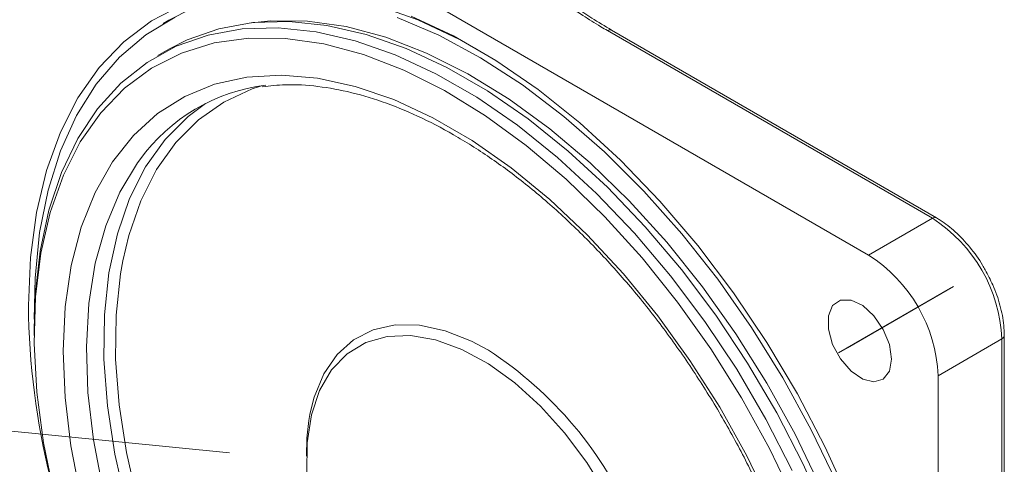
# Model space of a CAD drawing. Units: millimetres. Extents: x 15 to 430, y 15 to 300.
# Drawn here: x 364 to 394, y 255 to 268 of the extents above; entities that cross this region are included whole.
import ezdxf

# ---------------------------------------------------------------- set-up
doc = ezdxf.new("R2010")
doc.units = ezdxf.units.MM
doc.header["$LTSCALE"] = 1.5
doc.linetypes.add('CENTERX2', pattern=[20.32, 12.7, -2.54, 2.54, -2.54])
doc.layers.add('標駐', color=7, linetype='Continuous')

msp = doc.modelspace()

# ---------------------------------------------------------------- linework, layer by layer
at = {"color": 7, "linetype": 'Continuous', "lineweight": 15}
for p, q in [((389.552184, 260.931468), (365.510554, 274.810406)), ((368.208917, 268.097101), (368.03214, 267.99505)), ((391.496728, 262.05403), (381.584344, 267.776327)), ((391.621718, 262.066407), (381.709334, 267.788704)), ((368.203728, 267.207897), (367.873156, 267.017061)), ((391.496728, 262.05403), (389.552184, 260.931468)), ((364.096341, 258.669405), (364.09634, 258.479591)), ((393.618049, 258.379794), (391.673505, 257.257233)), ((393.618049, 246.933339), (393.618049, 258.379794)), ((393.691271, 247.035391), (393.691271, 258.481846)), ((391.673505, 229.494846), (391.673505, 257.257233))]:
    msp.add_line(p, q, dxfattribs=at)
at = {"color": 7, "linetype": 'Continuous', "lineweight": 15, "flags": 128}
for points in [[(377.622245, 267.205721), (377.068882, 267.507916), (375.796142, 268.102311), (374.540718, 268.547642), (373.313978, 268.839876), (372.127033, 268.976362), (370.990632, 268.955868), (369.915065, 268.778579), (368.910074, 268.446098), (368.208917, 268.097101)], [(363.919563, 259.39805), (363.981199, 260.856598), (364.165546, 262.230775), (364.470937, 263.508136), (364.894605, 264.677113), (365.432714, 265.727119), (366.08039, 266.648646), (366.831767, 267.433348), (367.680042, 268.074116), (368.617533, 268.565152)], [(368.393081, 268.188153), (367.498306, 267.650115), (366.694393, 266.966182), (365.98862, 266.142548), (365.387381, 265.186673), (364.89612, 264.107212), (364.519285, 262.913942), (364.26029, 261.617669), (364.121479, 260.230132), (364.099136, 258.977858)], [(368.203728, 267.207897), (368.759808, 267.491944), (369.730255, 267.8337), (370.771557, 268.022182), (371.873993, 268.055632), (373.02727, 267.93374), (374.22062, 267.65764), (375.442901, 267.229912), (376.6827, 266.654549), (377.928443, 265.936923), (379.168498, 265.083736), (380.391287, 264.10295), (381.585393, 263.003727), (382.739667, 261.796328), (383.843331, 260.492025), (384.886083, 259.102998), (385.858184, 257.642216), (386.75056, 256.123315), (387.554878, 254.56048), (388.263629, 252.968301)], [(370.734734, 268.018274), (371.305311, 268.077484), (372.433914, 268.068338), (373.611609, 267.900015), (374.827053, 267.574137), (376.068541, 267.093843), (377.324117, 266.463758), (378.581688, 265.68995), (379.829145, 264.779871), (381.054472, 263.742287), (382.245871, 262.587189), (383.391866, 261.325702), (384.481421, 259.969974), (385.504043, 258.533063), (386.449885, 257.028805), (387.309836, 255.471689), (388.075615, 253.876708)], [(388.580076, 253.988497), (387.803467, 255.609641), (386.933832, 257.193931), (385.979048, 258.72702), (384.947759, 260.195023), (383.849307, 261.584646), (382.693639, 262.883304), (381.49122, 264.079237), (380.25294, 265.161612), (378.990014, 266.120632), (377.713877, 266.947606), (376.436088, 267.635047), (375.168218, 268.176731)], [(375.594207, 268.216841), (376.883693, 267.614623), (378.179045, 266.866833), (379.468531, 265.980242), (380.740474, 264.962878), (381.983354, 263.823955), (383.185917, 262.57379), (384.337272, 261.2237), (385.426991, 259.785915), (386.445206, 258.273455), (387.382696, 256.700016), (388.230971, 255.07985), (388.982348, 253.427627)], [(387.224306, 254.369645), (386.419988, 255.93248), (385.527612, 257.451381), (384.55551, 258.912163), (383.512759, 260.30119), (382.409094, 261.605493), (381.254821, 262.812892), (380.060715, 263.912115), (378.837926, 264.892901), (377.597871, 265.746087), (376.352128, 266.463714), (375.112329, 267.039076), (373.890048, 267.466805), (372.696698, 267.742904), (371.543421, 267.864797), (370.440985, 267.831346), (369.399683, 267.642864), (368.429236, 267.301109), (367.538708, 266.809273), (366.736411, 266.171948), (366.029836, 265.395084), (365.425582, 264.485934), (364.929288, 263.452989), (364.54559, 262.305891), (364.278068, 261.055351), (364.129224, 259.713044), (364.096341, 258.669405)], [(387.291458, 253.45143), (386.531275, 255.034755), (385.677607, 256.580493), (384.738678, 258.073759), (383.723528, 259.500171), (382.641934, 260.845993), (381.504313, 262.098261), (380.321621, 263.244918), (379.105247, 264.274921), (377.866906, 265.178349), (376.618524, 265.946502), (375.372123, 266.571983), (374.139707, 267.048767), (372.933145, 267.372263), (371.764056, 267.539357), (370.6437, 267.548437), (369.582867, 267.399418), (368.591772, 267.093732), (367.679959, 266.634328), (366.856212, 266.025625), (366.128462, 265.273489), (365.503719, 264.385161), (364.987999, 263.369197), (364.586269, 262.235381), (364.302397, 260.994634), (364.139118, 259.658902), (364.098003, 258.241051), (364.17945, 256.754736), (364.382672, 255.214269), (364.705714, 253.634488)], [(365.513388, 253.604172), (365.215955, 255.118091), (365.03764, 256.591107), (364.980271, 258.008103), (365.044437, 259.354541), (365.229482, 260.616604), (365.533503, 261.781341), (365.953383, 262.8368), (366.484812, 263.772152), (367.12234, 264.577797), (367.859421, 265.24547), (368.688495, 265.768318), (369.601052, 266.140978), (370.587728, 266.359624), (371.638401, 266.422013), (372.742287, 266.327504), (373.888059, 266.07707), (375.063961, 265.673277), (376.257927, 265.120271), (377.457703, 264.423724), (378.65098, 263.590786), (379.825512, 262.630003), (380.969247, 261.551233), (382.070449, 260.365548), (383.117818, 259.085113), (384.100607, 257.723069), (385.00873, 256.293389), (385.83287, 254.810746), (386.564569, 253.290353)], [(366.905288, 253.357296), (366.559971, 254.863272), (366.332826, 256.335104), (366.226263, 257.75719), (366.24141, 259.114454), (366.378108, 260.392511), (366.634908, 261.577812), (367.009086, 262.657793), (367.496678, 263.621004), (368.092513, 264.457239), (368.790275, 265.15763), (369.322968, 265.554895)], [(366.800092, 260.757952), (366.729194, 260.359942), (366.5946, 259.101547), (366.579685, 257.765163), (366.684608, 256.364956), (366.908258, 254.915768), (367.248263, 253.432961), (367.701019, 251.932253), (368.261727, 250.429551), (368.924443, 248.940786), (369.682143, 247.481737), (370.526795, 246.067872), (371.449444, 244.714178), (372.440312, 243.435004), (373.488892, 242.24391), (374.584073, 241.153521), (375.714243, 240.175397), (376.867423, 239.319904), (378.031388, 238.596113), (379.193801, 238.011695), (379.782922, 237.769036)], [(390.253641, 257.764177), (390.187985, 258.207661), (389.999887, 258.667053), (389.714748, 259.080311), (389.371079, 259.391623), (389.015294, 259.558942), (388.695444, 259.559673), (388.454727, 259.393716), (388.325652, 259.083484), (388.325652, 258.670877), (388.454727, 258.211619), (388.695444, 257.767736), (389.015294, 257.399176), (389.371079, 257.155714), (389.714748, 257.070235), (389.999887, 257.154278), (390.187985, 257.396497), (390.253641, 257.764177)], [(382.069478, 252.608636), (381.557784, 253.631986), (380.955858, 254.608696), (380.277808, 255.515873), (379.539528, 256.332254), (378.758322, 257.038703), (377.9525, 257.618662), (377.140951, 258.058537), (376.342697, 258.348018), (375.576447, 258.48032), (374.860163, 258.452342), (374.210633, 258.264739), (373.643082, 257.921908), (373.170812, 257.431886), (372.804894, 256.806158), (372.553904, 256.05939), (372.423725, 255.209087), (372.417408, 254.275178), (372.535101, 253.279554), (372.774047, 252.245551), (373.065522, 251.362177)]]:
    msp.add_lwpolyline(points, dxfattribs=at)
at = {"color": 8, "linetype": 'Continuous', "lineweight": 15, "flags": 128}
for points in [[(371.029637, 266.094889), (370.749271, 266.001978), (369.884357, 265.600303), (369.104251, 265.051751), (368.417223, 264.362135), (367.830555, 263.538766), (367.350464, 262.590373), (366.982042, 261.527007), (366.800092, 260.757952)], [(367.318277, 263.841964), (367.251104, 263.749427), (366.708671, 262.84851), (366.277214, 261.825558), (365.961306, 260.691413), (365.764296, 259.458099), (365.688273, 258.138689), (365.734041, 256.747168), (365.901117, 255.298289), (366.187727, 253.807408), (366.590835, 252.29033), (367.106169, 250.763136), (367.728264, 249.242015)], [(372.544779, 256.247952), (372.637423, 256.597554), (372.931454, 257.310581), (373.336138, 257.899263), (373.842433, 258.350453), (374.439031, 258.65407), (375.112605, 258.803333), (375.848108, 258.794907), (376.629109, 258.628981), (377.438164, 258.30926), (377.954004, 258.032033)]]:
    msp.add_lwpolyline(points, dxfattribs=at)
at = {"color": 8, "linetype": 'Continuous', "lineweight": 15}
for centre, radius, start, end in [((381.657574, 267.674106), 0.125745, 65.692875, 125.6174943), ((391.569962, 261.951798), 0.125756, 65.7088337, 125.6160992), ((393.569349, 258.492029), 0.122345, 293.4562585, 355.239287)]:
    msp.add_arc(centre, radius, start, end, dxfattribs=at)
at = {"color": 7, "linetype": 'Continuous', "lineweight": 15}
for centre, radius, start, end in [((371.861975, 260.54216), 5.615504, 97.1127266, 144.011445), ((389.012401, 258.170213), 4.610414, 2.6054678, 57.3945324), ((387.067858, 257.047652), 4.610414, 2.6054678, 57.3945324), ((386.663203, 259.624499), 22.744767, 180.5704511, 194.0051389), ((371.52893, 248.135167), 11.799556, 22.9856638, 57.0082519), ((378.71737, 254.924218), 6.312935, 167.8960456, 181.0866167)]:
    msp.add_arc(centre, radius, start, end, dxfattribs=at)
for points, knots in [([(381.584344, 267.776327), (381.516992, 267.815839), (381.259333, 267.966992), (380.740507, 268.298346), (380.119596, 268.720241), (379.406789, 269.157998), (378.48231, 269.615726), (377.795815, 269.982084), (377.367482, 270.21067)], [0, 0, 0, 0, 0.048247878, 0.184575147, 0.388594544, 0.53019872, 0.70687132, 1, 1, 1, 1]), ([(381.712571, 267.790789), (381.50748, 267.912207), (380.960172, 268.236223), (380.275929, 268.732566), (379.691558, 269.052404), (379.468259, 269.174621)], [0, 0, 0, 0, 0.270230134, 0.721141253, 1, 1, 1, 1]), ([(371.053778, 266.060866), (371.287892, 266.089), (371.828878, 266.15401), (372.744781, 266.094237), (373.775693, 265.908627), (374.840388, 265.583629), (375.927066, 265.127621), (377.026746, 264.542798), (378.129036, 263.834397), (379.223499, 263.008423), (380.299574, 262.07223), (381.346841, 261.034296), (382.355107, 259.904213), (383.314556, 258.692552), (384.21586, 257.410745), (385.05031, 256.070966), (385.809858, 254.685991), (386.487242, 253.269103), (387.076043, 251.833933), (387.570761, 250.394313), (387.966905, 248.964152), (388.261008, 247.557287), (388.450712, 246.18736), (388.534823, 244.86761), (388.513266, 243.61079), (388.387361, 242.428596), (388.158759, 241.332961), (387.8331, 240.330077), (387.405451, 239.441274), (387.04377, 238.840708), (386.801237, 238.576035), (386.759178, 238.530136)], [0, 0, 0, 0, 0.027670415, 0.063940361, 0.099928959, 0.135731343, 0.171432695, 0.207092872, 0.24274527, 0.278406953, 0.3140892, 0.349795418, 0.385524505, 0.421272945, 0.457035962, 0.492808167, 0.528583937, 0.564356705, 0.600119487, 0.635866391, 0.671591719, 0.707290145, 0.742957393, 0.778591311, 0.8141939, 0.849774513, 0.885350262, 0.920950606, 0.956632437, 0.992479315, 1, 1, 1, 1]), ([(393.103092, 260.48062), (393.078782, 260.528758), (392.952865, 260.778093), (392.645616, 261.184897), (392.209167, 261.653629), (391.855002, 261.927087), (391.660105, 262.043482), (391.621718, 262.066407)], [0, 0, 0, 0, 0.069746412, 0.361258299, 0.653449161, 0.931744623, 1, 1, 1, 1]), ([(393.691271, 258.481846), (393.688089, 258.584258), (393.678902, 258.879919), (393.574781, 259.400812), (393.379226, 259.980349), (393.186339, 260.329802), (393.103092, 260.48062)], [0, 0, 0, 0, 0.161257156, 0.46554327, 0.769337329, 1, 1, 1, 1])]:
    msp.add_open_spline(points, degree=3, knots=knots, dxfattribs=at)
at = {"layer": '標駐', "linetype": 'CENTERX2', "lineweight": 0, "ltscale": 0.75}
for p, q in [((392.052226, 259.925039), (388.631833, 257.950488)), ((392.146265, 259.979377), (388.902648, 258.106877)), ((370.055112, 254.910063), (354.516853, 256.447871))]:
    msp.add_line(p, q, dxfattribs=at)

doc.saveas('drawing.dxf')
